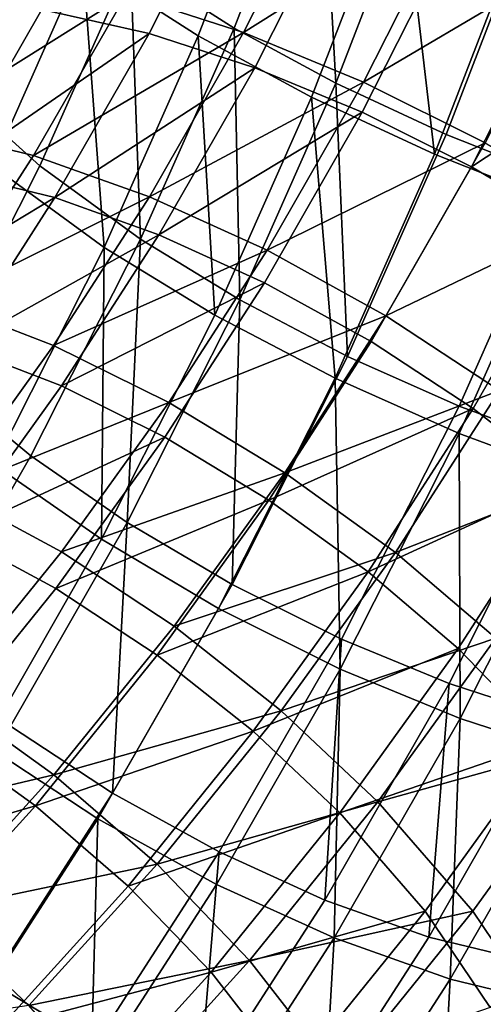
# Model space of a CAD drawing. Units: metres. Extents: x -9 to 2.1, y -4.9 to 4.9.
# Drawn here: x -3.7 to -3.7, y -1.4 to -1.3 of the extents above; entities that cross this region are included whole.
import ezdxf

# ---------------------------------------------------------------- set-up
doc = ezdxf.new("R2010")
doc.units = ezdxf.units.M
doc.linetypes.add('AUSGEZOGEN', pattern=[0])
doc.layers.add('Text Allgemein', color=7, linetype='AUSGEZOGEN', lineweight=25)
doc.layers.add('Vorh. Geländer', color=254, linetype='AUSGEZOGEN', lineweight=13)
doc.styles.add('ARIAL', font='ARIAL.TTF')

msp = doc.modelspace()

# ---------------------------------------------------------------- linework, layer by layer
at = {"layer": 'Vorh. Geländer', "color": 9, "linetype": 'AUSGEZOGEN', "lineweight": 25, "transparency": 33554687}
for points in [[(-3.70256, -1.339391, 0.900602), (-3.699521, -1.331514, 0.903152), (-3.703677, -1.329209, 0.900434), (-3.706607, -1.336801, 0.897977)], [(-3.701303, -1.339126, 0.898341), (-3.698275, -1.331278, 0.900882), (-3.702006, -1.329209, 0.898443), (-3.704935, -1.336801, 0.895985)], [(-3.697731, -1.341058, 0.899642), (-3.698275, -1.331278, 0.900882), (-3.701303, -1.339126, 0.898341)], [(-3.697731, -1.341058, 0.899642), (-3.694621, -1.332998, 0.902252), (-3.698275, -1.331278, 0.900882)], [(-3.705091, -1.337943, 0.852647), (-3.701969, -1.331768, 0.855267), (-3.697785, -1.33299, 0.853362), (-3.700967, -1.339284, 0.850692)], [(-3.698581, -1.341543, 0.902051), (-3.69545, -1.33343, 0.904678), (-3.699521, -1.331514, 0.903152), (-3.70256, -1.339391, 0.900602)], [(-3.710907, -1.341444, 0.890308), (-3.707838, -1.334519, 0.892883), (-3.709905, -1.332402, 0.889258)], [(-3.708047, -1.338478, 0.85735), (-3.701098, -1.333016, 0.857374), (-3.704281, -1.339312, 0.854703)], [(-3.704281, -1.339312, 0.854703), (-3.701098, -1.333016, 0.857374), (-3.697342, -1.334113, 0.855664), (-3.700578, -1.340515, 0.852948)], [(-3.700967, -1.339284, 0.850692), (-3.697785, -1.33299, 0.853362), (-3.693504, -1.334575, 0.852255)], [(-3.693868, -1.342855, 0.900206), (-3.690682, -1.334597, 0.902879), (-3.694621, -1.332998, 0.902252), (-3.697731, -1.341058, 0.899642)], [(-3.694277, -1.343545, 0.902679), (-3.69545, -1.33343, 0.904678), (-3.698581, -1.341543, 0.902051)], [(-3.694277, -1.343545, 0.902679), (-3.691062, -1.335211, 0.905377), (-3.69545, -1.33343, 0.904678)], [(-3.700578, -1.340515, 0.852948), (-3.697342, -1.334113, 0.855664), (-3.693499, -1.335536, 0.85467), (-3.696805, -1.342075, 0.851896)], [(-3.708109, -1.343962, 0.893322), (-3.704935, -1.336801, 0.895985), (-3.707838, -1.334519, 0.892883), (-3.710907, -1.341444, 0.890308)], [(-3.70978, -1.343962, 0.895314), (-3.706607, -1.336801, 0.897977), (-3.709841, -1.334259, 0.894521)], [(-3.700967, -1.339284, 0.850692), (-3.693504, -1.334575, 0.852255), (-3.696763, -1.341022, 0.84952)], [(-3.696763, -1.341022, 0.84952), (-3.693504, -1.334575, 0.852255), (-3.689145, -1.336517, 0.851957)], [(-3.689883, -1.344434, 0.899999), (-3.68663, -1.336003, 0.902729), (-3.690682, -1.334597, 0.902879), (-3.693868, -1.342855, 0.900206)], [(-3.689838, -1.345305, 0.902449), (-3.686548, -1.336777, 0.90521), (-3.691062, -1.335211, 0.905377), (-3.694277, -1.343545, 0.902679)], [(-3.696805, -1.342075, 0.851896), (-3.693499, -1.335536, 0.85467), (-3.689586, -1.337279, 0.854403), (-3.692978, -1.343988, 0.851558)], [(-3.696763, -1.341022, 0.84952), (-3.689145, -1.336517, 0.851957), (-3.692499, -1.343152, 0.849142)], [(-3.705852, -1.346821, 0.897839), (-3.706607, -1.336801, 0.897977), (-3.70978, -1.343962, 0.895314)], [(-3.704583, -1.346528, 0.895589), (-3.704935, -1.336801, 0.895985), (-3.708109, -1.343962, 0.893322)], [(-3.705852, -1.346821, 0.897839), (-3.70256, -1.339391, 0.900602), (-3.706607, -1.336801, 0.897977)], [(-3.704583, -1.346528, 0.895589), (-3.701303, -1.339126, 0.898341), (-3.704935, -1.336801, 0.895985)], [(-3.712485, -1.342589, 0.852913), (-3.709288, -1.337014, 0.855596), (-3.705091, -1.337943, 0.852647)], [(-3.692978, -1.343988, 0.851558), (-3.689586, -1.337279, 0.854403), (-3.685806, -1.339263, 0.854897)], [(-3.712485, -1.342589, 0.852913), (-3.705091, -1.337943, 0.852647), (-3.708332, -1.343593, 0.849928)], [(-3.708332, -1.343593, 0.849928), (-3.705091, -1.337943, 0.852647), (-3.700967, -1.339284, 0.850692)], [(-3.714701, -1.343853, 0.858028), (-3.711449, -1.338184, 0.860756), (-3.708047, -1.338478, 0.85735), (-3.711312, -1.34417, 0.854611)], [(-3.711312, -1.34417, 0.854611), (-3.708047, -1.338478, 0.85735), (-3.704281, -1.339312, 0.854703)], [(-3.711312, -1.34417, 0.854611), (-3.704281, -1.339312, 0.854703), (-3.707584, -1.345072, 0.851931)], [(-3.708332, -1.343593, 0.849928), (-3.700967, -1.339284, 0.850692), (-3.704269, -1.345041, 0.847921)], [(-3.707584, -1.345072, 0.851931), (-3.704281, -1.339312, 0.854703), (-3.700578, -1.340515, 0.852948)], [(-3.701972, -1.349197, 0.899205), (-3.70256, -1.339391, 0.900602), (-3.705852, -1.346821, 0.897839)], [(-3.7011, -1.348661, 0.896815), (-3.701303, -1.339126, 0.898341), (-3.704583, -1.346528, 0.895589)], [(-3.704269, -1.345041, 0.847921), (-3.700967, -1.339284, 0.850692), (-3.696763, -1.341022, 0.84952)], [(-3.701972, -1.349197, 0.899205), (-3.698581, -1.341543, 0.902051), (-3.70256, -1.339391, 0.900602)], [(-3.7011, -1.348661, 0.896815), (-3.697731, -1.341058, 0.899642), (-3.701303, -1.339126, 0.898341)], [(-3.692978, -1.343988, 0.851558), (-3.685806, -1.339263, 0.854897), (-3.689294, -1.346162, 0.85197)], [(-3.707584, -1.345072, 0.851931), (-3.700578, -1.340515, 0.852948), (-3.703938, -1.346372, 0.85013)], [(-3.703938, -1.346372, 0.85013), (-3.700578, -1.340515, 0.852948), (-3.696805, -1.342075, 0.851896)], [(-3.704269, -1.345041, 0.847921), (-3.696763, -1.341022, 0.84952), (-3.700146, -1.346919, 0.846681)], [(-3.69732, -1.350644, 0.897309), (-3.697731, -1.341058, 0.899642), (-3.7011, -1.348661, 0.896815)], [(-3.700146, -1.346919, 0.846681), (-3.696763, -1.341022, 0.84952), (-3.692499, -1.343152, 0.849142)], [(-3.69732, -1.350644, 0.897309), (-3.693868, -1.342855, 0.900206), (-3.697731, -1.341058, 0.899642)], [(-3.711826, -1.351315, 0.890203), (-3.708109, -1.343962, 0.893322), (-3.710907, -1.341444, 0.890308)], [(-3.697761, -1.351407, 0.899756), (-3.698581, -1.341543, 0.902051), (-3.701972, -1.349197, 0.899205)], [(-3.697761, -1.351407, 0.899756), (-3.694277, -1.343545, 0.902679), (-3.698581, -1.341543, 0.902051)], [(-3.703938, -1.346372, 0.85013), (-3.696805, -1.342075, 0.851896), (-3.700236, -1.348057, 0.849017)], [(-3.700236, -1.348057, 0.849017), (-3.696805, -1.342075, 0.851896), (-3.692978, -1.343988, 0.851558), (-3.696497, -1.350124, 0.848604)], [(-3.715739, -1.347641, 0.850182), (-3.712485, -1.342589, 0.852913), (-3.708332, -1.343593, 0.849928), (-3.71163, -1.348712, 0.847161)], [(-3.693407, -1.352388, 0.897042), (-3.689883, -1.344434, 0.899999), (-3.693868, -1.342855, 0.900206), (-3.69732, -1.350644, 0.897309)], [(-3.700146, -1.346919, 0.846681), (-3.692499, -1.343152, 0.849142), (-3.69598, -1.349221, 0.846222)], [(-3.69598, -1.349221, 0.846222), (-3.692499, -1.343152, 0.849142), (-3.688396, -1.345575, 0.849602)], [(-3.693402, -1.353349, 0.899458), (-3.689838, -1.345305, 0.902449), (-3.694277, -1.343545, 0.902679), (-3.697761, -1.351407, 0.899756)], [(-3.71163, -1.348712, 0.847161), (-3.708332, -1.343593, 0.849928), (-3.704269, -1.345041, 0.847921)], [(-3.714635, -1.349329, 0.851823), (-3.711312, -1.34417, 0.854611), (-3.707584, -1.345072, 0.851931)], [(-3.708426, -1.354129, 0.892365), (-3.704583, -1.346528, 0.895589), (-3.708109, -1.343962, 0.893322), (-3.711826, -1.351315, 0.890203)], [(-3.709709, -1.35445, 0.894603), (-3.705852, -1.346821, 0.897839), (-3.70978, -1.343962, 0.895314)], [(-3.696497, -1.350124, 0.848604), (-3.692978, -1.343988, 0.851558), (-3.689294, -1.346162, 0.85197), (-3.692914, -1.352474, 0.848933)], [(-3.689565, -1.353811, 0.896048), (-3.689883, -1.344434, 0.899999), (-3.693407, -1.352388, 0.897042)], [(-3.714635, -1.349329, 0.851823), (-3.707584, -1.345072, 0.851931), (-3.710946, -1.350291, 0.84911)], [(-3.71163, -1.348712, 0.847161), (-3.704269, -1.345041, 0.847921), (-3.70763, -1.350259, 0.845101)], [(-3.710946, -1.350291, 0.84911), (-3.707584, -1.345072, 0.851931), (-3.703938, -1.346372, 0.85013)], [(-3.70763, -1.350259, 0.845101), (-3.704269, -1.345041, 0.847921), (-3.700146, -1.346919, 0.846681)], [(-3.69598, -1.349221, 0.846222), (-3.688396, -1.345575, 0.849602), (-3.691989, -1.351839, 0.846588)], [(-3.689121, -1.354934, 0.898351), (-3.689838, -1.345305, 0.902449), (-3.693402, -1.353349, 0.899458)], [(-3.692914, -1.352474, 0.848933), (-3.689294, -1.346162, 0.85197), (-3.685916, -1.348501, 0.853109), (-3.689644, -1.355001, 0.849981)], [(-3.710946, -1.350291, 0.84911), (-3.703938, -1.346372, 0.85013), (-3.707356, -1.351679, 0.847261)], [(-3.705047, -1.356468, 0.893503), (-3.704583, -1.346528, 0.895589), (-3.708426, -1.354129, 0.892365)], [(-3.707356, -1.351679, 0.847261), (-3.703938, -1.346372, 0.85013), (-3.700236, -1.348057, 0.849017)], [(-3.705047, -1.356468, 0.893503), (-3.7011, -1.348661, 0.896815), (-3.704583, -1.346528, 0.895589)], [(-3.705945, -1.357056, 0.895871), (-3.705852, -1.346821, 0.897839), (-3.709709, -1.35445, 0.894603)], [(-3.70763, -1.350259, 0.845101), (-3.700146, -1.346919, 0.846681), (-3.703588, -1.352263, 0.843793)], [(-3.705945, -1.357056, 0.895871), (-3.701972, -1.349197, 0.899205), (-3.705852, -1.346821, 0.897839)], [(-3.703588, -1.352263, 0.843793), (-3.700146, -1.346919, 0.846681), (-3.69598, -1.349221, 0.846222)], [(-3.707356, -1.351679, 0.847261), (-3.700236, -1.348057, 0.849017), (-3.703728, -1.353479, 0.846087)], [(-3.703728, -1.353479, 0.846087), (-3.700236, -1.348057, 0.849017), (-3.696497, -1.350124, 0.848604), (-3.700079, -1.355685, 0.845599)], [(-3.71524, -1.353722, 0.844131), (-3.71163, -1.348712, 0.847161), (-3.70763, -1.350259, 0.845101), (-3.711309, -1.355364, 0.842014)], [(-3.701364, -1.358643, 0.893916), (-3.7011, -1.348661, 0.896815), (-3.705047, -1.356468, 0.893503)], [(-3.701364, -1.358643, 0.893916), (-3.69732, -1.350644, 0.897309), (-3.7011, -1.348661, 0.896815)], [(-3.701842, -1.359479, 0.896331), (-3.697761, -1.351407, 0.899756), (-3.701972, -1.349197, 0.899205), (-3.705945, -1.357056, 0.895871)], [(-3.703588, -1.352263, 0.843793), (-3.69598, -1.349221, 0.846222), (-3.699523, -1.354721, 0.843249)], [(-3.699523, -1.354721, 0.843249), (-3.69598, -1.349221, 0.846222), (-3.691989, -1.351839, 0.846588)], [(-3.714627, -1.355399, 0.846022), (-3.710946, -1.350291, 0.84911), (-3.707356, -1.351679, 0.847261), (-3.711099, -1.356873, 0.844121)], [(-3.711309, -1.355364, 0.842014), (-3.70763, -1.350259, 0.845101), (-3.703588, -1.352263, 0.843793)], [(-3.700079, -1.355685, 0.845599), (-3.696497, -1.350124, 0.848604), (-3.692914, -1.352474, 0.848933)], [(-3.697536, -1.360555, 0.893578), (-3.693407, -1.352388, 0.897042), (-3.69732, -1.350644, 0.897309), (-3.701364, -1.358643, 0.893916)], [(-3.712414, -1.361082, 0.889018), (-3.708426, -1.354129, 0.892365), (-3.711826, -1.351315, 0.890203), (-3.715684, -1.358042, 0.886965)], [(-3.697578, -1.361609, 0.895954), (-3.697761, -1.351407, 0.899756), (-3.701842, -1.359479, 0.896331)], [(-3.697578, -1.361609, 0.895954), (-3.693402, -1.353349, 0.899458), (-3.697761, -1.351407, 0.899756)], [(-3.711099, -1.356873, 0.844121), (-3.707356, -1.351679, 0.847261), (-3.703728, -1.353479, 0.846087)], [(-3.699523, -1.354721, 0.843249), (-3.691989, -1.351839, 0.846588), (-3.695645, -1.357516, 0.843519)], [(-3.695645, -1.357516, 0.843519), (-3.691989, -1.351839, 0.846588), (-3.688345, -1.354654, 0.847755)], [(-3.711309, -1.355364, 0.842014), (-3.703588, -1.352263, 0.843793), (-3.707357, -1.357493, 0.840631)], [(-3.707357, -1.357493, 0.840631), (-3.703588, -1.352263, 0.843793), (-3.699523, -1.354721, 0.843249)], [(-3.700079, -1.355685, 0.845599), (-3.692914, -1.352474, 0.848933), (-3.696598, -1.358193, 0.845841)], [(-3.693763, -1.362115, 0.892526), (-3.689565, -1.353811, 0.896048), (-3.693407, -1.352388, 0.897042), (-3.697536, -1.360555, 0.893578)], [(-3.696598, -1.358193, 0.845841), (-3.692914, -1.352474, 0.848933), (-3.689644, -1.355001, 0.849981)], [(-3.711099, -1.356873, 0.844121), (-3.703728, -1.353479, 0.846087), (-3.707551, -1.358784, 0.842879)], [(-3.707551, -1.358784, 0.842879), (-3.703728, -1.353479, 0.846087), (-3.700079, -1.355685, 0.845599)], [(-3.693374, -1.363347, 0.894782), (-3.693402, -1.353349, 0.899458), (-3.697578, -1.361609, 0.895954)], [(-3.693374, -1.363347, 0.894782), (-3.689121, -1.354934, 0.898351), (-3.693402, -1.353349, 0.899458)], [(-3.690061, -1.363318, 0.890771), (-3.689565, -1.353811, 0.896048), (-3.693763, -1.362115, 0.892526)], [(-3.709143, -1.36361, 0.890066), (-3.705047, -1.356468, 0.893503), (-3.708426, -1.354129, 0.892365), (-3.712414, -1.361082, 0.889018)], [(-3.710069, -1.364245, 0.892412), (-3.705945, -1.357056, 0.895871), (-3.709709, -1.35445, 0.894603), (-3.713712, -1.361429, 0.891244)], [(-3.707357, -1.357493, 0.840631), (-3.699523, -1.354721, 0.843249), (-3.703401, -1.360103, 0.839995)], [(-3.703401, -1.360103, 0.839995), (-3.699523, -1.354721, 0.843249), (-3.695645, -1.357516, 0.843519)], [(-3.695645, -1.357516, 0.843519), (-3.688345, -1.354654, 0.847755), (-3.692124, -1.360521, 0.844584)], [(-3.68925, -1.364687, 0.892827), (-3.684937, -1.356156, 0.896446), (-3.689121, -1.354934, 0.898351), (-3.693374, -1.363347, 0.894782)], [(-3.696598, -1.358193, 0.845841), (-3.689644, -1.355001, 0.849981), (-3.693438, -1.360891, 0.846797)], [(-3.693438, -1.360891, 0.846797), (-3.689644, -1.355001, 0.849981), (-3.686373, -1.358042, 0.852034), (-3.6903, -1.364138, 0.848739)], [(-3.715311, -1.360316, 0.838656), (-3.711309, -1.355364, 0.842014), (-3.707357, -1.357493, 0.840631), (-3.711456, -1.362565, 0.837191)], [(-3.707551, -1.358784, 0.842879), (-3.700079, -1.355685, 0.845599), (-3.704, -1.361126, 0.842308)], [(-3.704, -1.361126, 0.842308), (-3.700079, -1.355685, 0.845599), (-3.696598, -1.358193, 0.845841)], [(-3.70556, -1.36596, 0.890395), (-3.705047, -1.356468, 0.893503), (-3.709143, -1.36361, 0.890066)], [(-3.70556, -1.36596, 0.890395), (-3.701364, -1.358643, 0.893916), (-3.705047, -1.356468, 0.893503)], [(-3.715169, -1.36191, 0.840705), (-3.711099, -1.356873, 0.844121), (-3.707551, -1.358784, 0.842879), (-3.711709, -1.363929, 0.83939)], [(-3.706077, -1.366862, 0.892778), (-3.701842, -1.359479, 0.896331), (-3.705945, -1.357056, 0.895871), (-3.710069, -1.364245, 0.892412)], [(-3.711456, -1.362565, 0.837191), (-3.707357, -1.357493, 0.840631), (-3.703401, -1.360103, 0.839995), (-3.707619, -1.365323, 0.836455)], [(-3.703401, -1.360103, 0.839995), (-3.695645, -1.357516, 0.843519), (-3.699648, -1.36307, 0.84016)], [(-3.699648, -1.36307, 0.84016), (-3.695645, -1.357516, 0.843519), (-3.692124, -1.360521, 0.844584)], [(-3.704, -1.361126, 0.842308), (-3.696598, -1.358193, 0.845841), (-3.700632, -1.36379, 0.842457)], [(-3.700632, -1.36379, 0.842457), (-3.696598, -1.358193, 0.845841), (-3.693438, -1.360891, 0.846797)], [(-3.701821, -1.368026, 0.889982), (-3.697536, -1.360555, 0.893578), (-3.701364, -1.358643, 0.893916), (-3.70556, -1.36596, 0.890395)], [(-3.711709, -1.363929, 0.83939), (-3.707551, -1.358784, 0.842879), (-3.704, -1.361126, 0.842308), (-3.708265, -1.366404, 0.83873)], [(-3.701912, -1.369164, 0.892318), (-3.697578, -1.361609, 0.895954), (-3.701842, -1.359479, 0.896331), (-3.706077, -1.366862, 0.892778)], [(-3.707619, -1.365323, 0.836455), (-3.703401, -1.360103, 0.839995), (-3.699648, -1.36307, 0.84016)], [(-3.69812, -1.369711, 0.88887), (-3.697536, -1.360555, 0.893578), (-3.701821, -1.368026, 0.889982)], [(-3.699648, -1.36307, 0.84016), (-3.692124, -1.360521, 0.844584), (-3.696262, -1.366262, 0.841113)], [(-3.69812, -1.369711, 0.88887), (-3.693763, -1.362115, 0.892526), (-3.697536, -1.360555, 0.893578)], [(-3.696262, -1.366262, 0.841113), (-3.692124, -1.360521, 0.844584), (-3.688628, -1.364138, 0.846747)], [(-3.708265, -1.366404, 0.83873), (-3.704, -1.361126, 0.842308), (-3.700632, -1.36379, 0.842457)], [(-3.700632, -1.36379, 0.842457), (-3.693438, -1.360891, 0.846797), (-3.697592, -1.366655, 0.843312)], [(-3.697592, -1.366655, 0.843312), (-3.693438, -1.360891, 0.846797), (-3.6903, -1.364138, 0.848739)], [(-3.697788, -1.371042, 0.891078), (-3.697578, -1.361609, 0.895954), (-3.701912, -1.369164, 0.892318)], [(-3.697788, -1.371042, 0.891078), (-3.693374, -1.363347, 0.894782), (-3.697578, -1.361609, 0.895954)], [(-3.694473, -1.371012, 0.887068), (-3.693763, -1.362115, 0.892526), (-3.69812, -1.369711, 0.88887)], [(-3.694473, -1.371012, 0.887068), (-3.690061, -1.363318, 0.890771), (-3.693763, -1.362115, 0.892526)], [(-3.715685, -1.367227, 0.833643), (-3.711456, -1.362565, 0.837191), (-3.707619, -1.365323, 0.836455)], [(-3.707619, -1.365323, 0.836455), (-3.699648, -1.36307, 0.84016), (-3.704002, -1.368458, 0.836507)], [(-3.704002, -1.368458, 0.836507), (-3.699648, -1.36307, 0.84016), (-3.696262, -1.366262, 0.841113)], [(-3.693726, -1.372491, 0.889071), (-3.693374, -1.363347, 0.894782), (-3.697788, -1.371042, 0.891078)], [(-3.690745, -1.371913, 0.884388), (-3.690061, -1.363318, 0.890771), (-3.694473, -1.371012, 0.887068)], [(-3.693726, -1.372491, 0.889071), (-3.68925, -1.364687, 0.892827), (-3.693374, -1.363347, 0.894782)], [(-3.715999, -1.368658, 0.835791), (-3.711709, -1.363929, 0.83939), (-3.708265, -1.366404, 0.83873)], [(-3.709831, -1.37259, 0.886811), (-3.70556, -1.36596, 0.890395), (-3.709143, -1.36361, 0.890066)], [(-3.708265, -1.366404, 0.83873), (-3.700632, -1.36379, 0.842457), (-3.705018, -1.369219, 0.838776)], [(-3.705018, -1.369219, 0.838776), (-3.700632, -1.36379, 0.842457), (-3.697592, -1.366655, 0.843312)], [(-3.710387, -1.373554, 0.889161), (-3.706077, -1.366862, 0.892778), (-3.710069, -1.364245, 0.892412)], [(-3.697592, -1.366655, 0.843312), (-3.6903, -1.364138, 0.848739), (-3.694598, -1.370103, 0.845132)], [(-3.696262, -1.366262, 0.841113), (-3.688628, -1.364138, 0.846747), (-3.692927, -1.370103, 0.84314)], [(-3.694598, -1.370103, 0.845132), (-3.6903, -1.364138, 0.848739), (-3.687882, -1.367323, 0.851433), (-3.692323, -1.373485, 0.847707)], [(-3.692927, -1.370103, 0.84314), (-3.688628, -1.364138, 0.846747), (-3.685935, -1.367686, 0.849749), (-3.690392, -1.373871, 0.846009)], [(-3.689572, -1.373495, 0.886086), (-3.68925, -1.364687, 0.892827), (-3.693726, -1.372491, 0.889071)], [(-3.715685, -1.367227, 0.833643), (-3.707619, -1.365323, 0.836455), (-3.711972, -1.37012, 0.832803)], [(-3.711972, -1.37012, 0.832803), (-3.707619, -1.365323, 0.836455), (-3.704002, -1.368458, 0.836507)], [(-3.706182, -1.374796, 0.886323), (-3.701821, -1.368026, 0.889982), (-3.70556, -1.36596, 0.890395), (-3.709831, -1.37259, 0.886811)], [(-3.704002, -1.368458, 0.836507), (-3.696262, -1.366262, 0.841113), (-3.700761, -1.371831, 0.837337)], [(-3.700761, -1.371831, 0.837337), (-3.696262, -1.366262, 0.841113), (-3.692927, -1.370103, 0.84314)], [(-3.715999, -1.368658, 0.835791), (-3.708265, -1.366404, 0.83873), (-3.712666, -1.371255, 0.835037)], [(-3.712666, -1.371255, 0.835037), (-3.708265, -1.366404, 0.83873), (-3.705018, -1.369219, 0.838776), (-3.709544, -1.374208, 0.834979)], [(-3.705018, -1.369219, 0.838776), (-3.697592, -1.366655, 0.843312), (-3.702109, -1.372246, 0.839521)], [(-3.702109, -1.372246, 0.839521), (-3.697592, -1.366655, 0.843312), (-3.694598, -1.370103, 0.845132)], [(-3.706322, -1.376012, 0.888617), (-3.706077, -1.366862, 0.892778), (-3.710387, -1.373554, 0.889161)], [(-3.706322, -1.376012, 0.888617), (-3.701912, -1.369164, 0.892318), (-3.706077, -1.366862, 0.892778)], [(-3.702554, -1.376596, 0.885149), (-3.701821, -1.368026, 0.889982), (-3.706182, -1.374796, 0.886323)], [(-3.702554, -1.376596, 0.885149), (-3.69812, -1.369711, 0.88887), (-3.701821, -1.368026, 0.889982)], [(-3.711972, -1.37012, 0.832803), (-3.704002, -1.368458, 0.836507), (-3.708494, -1.37341, 0.832738)], [(-3.708494, -1.37341, 0.832738), (-3.704002, -1.368458, 0.836507), (-3.700761, -1.371831, 0.837337)], [(-3.709544, -1.374208, 0.834979), (-3.705018, -1.369219, 0.838776), (-3.702109, -1.372246, 0.839521)], [(-3.70228, -1.378016, 0.887309), (-3.697788, -1.371042, 0.891078), (-3.701912, -1.369164, 0.892318), (-3.706322, -1.376012, 0.888617)], [(-3.698964, -1.377984, 0.8833), (-3.694473, -1.371012, 0.887068), (-3.69812, -1.369711, 0.88887), (-3.702554, -1.376596, 0.885149)], [(-3.716555, -1.374615, 0.828957), (-3.711972, -1.37012, 0.832803), (-3.708494, -1.37341, 0.832738)], [(-3.702109, -1.372246, 0.839521), (-3.694598, -1.370103, 0.845132), (-3.699273, -1.375888, 0.841209)], [(-3.700761, -1.371831, 0.837337), (-3.692927, -1.370103, 0.84314), (-3.697602, -1.375888, 0.839217)], [(-3.699273, -1.375888, 0.841209), (-3.694598, -1.370103, 0.845132), (-3.692323, -1.373485, 0.847707)], [(-3.697602, -1.375888, 0.839217), (-3.692927, -1.370103, 0.84314), (-3.690392, -1.373871, 0.846009)], [(-3.698281, -1.379563, 0.885249), (-3.697788, -1.371042, 0.891078), (-3.70228, -1.378016, 0.887309)], [(-3.695275, -1.378946, 0.880587), (-3.690745, -1.371913, 0.884388), (-3.694473, -1.371012, 0.887068), (-3.698964, -1.377984, 0.8833)], [(-3.698281, -1.379563, 0.885249), (-3.693726, -1.372491, 0.889071), (-3.697788, -1.371042, 0.891078)], [(-3.708494, -1.37341, 0.832738), (-3.700761, -1.371831, 0.837337), (-3.705404, -1.376948, 0.833441)], [(-3.705404, -1.376948, 0.833441), (-3.700761, -1.371831, 0.837337), (-3.697602, -1.375888, 0.839217), (-3.702426, -1.381205, 0.83517)], [(-3.691901, -1.379285, 0.877159), (-3.687357, -1.37223, 0.880972), (-3.690745, -1.371913, 0.884388), (-3.695275, -1.378946, 0.880587)], [(-3.709544, -1.374208, 0.834979), (-3.702109, -1.372246, 0.839521), (-3.70677, -1.377384, 0.83561)], [(-3.70677, -1.377384, 0.83561), (-3.702109, -1.372246, 0.839521), (-3.699273, -1.375888, 0.841209)], [(-3.694171, -1.380634, 0.882227), (-3.693726, -1.372491, 0.889071), (-3.698281, -1.379563, 0.885249)], [(-3.694171, -1.380634, 0.882227), (-3.689572, -1.373495, 0.886086), (-3.693726, -1.372491, 0.889071)], [(-3.710956, -1.381421, 0.882317), (-3.706182, -1.374796, 0.886323), (-3.709831, -1.37259, 0.886811)]]:
    msp.add_3dface(points, dxfattribs=at)

# ---------------------------------------------------------------- texts
at = {"layer": 'Text Allgemein', "color": 1, "linetype": 'AUSGEZOGEN', "lineweight": 25, "transparency": 33554687, "insert": (-5.156663, -1.014235), "char_height": 0.18, "width": 1.74778358, "attachment_point": 1, "line_spacing_factor": 1.024096, "style": 'ARIAL'}
msp.add_mtext('\\A1;{\\fArial|i0|b0;\\H0.180000;\\W0.833333;\\C1;HAGS-Equipment}\\P{\\fArial|i0|b0;\\H0.180000;\\W0.833333;\\C1;to be added}\\P', dxfattribs=at)

doc.saveas('drawing.dxf')
